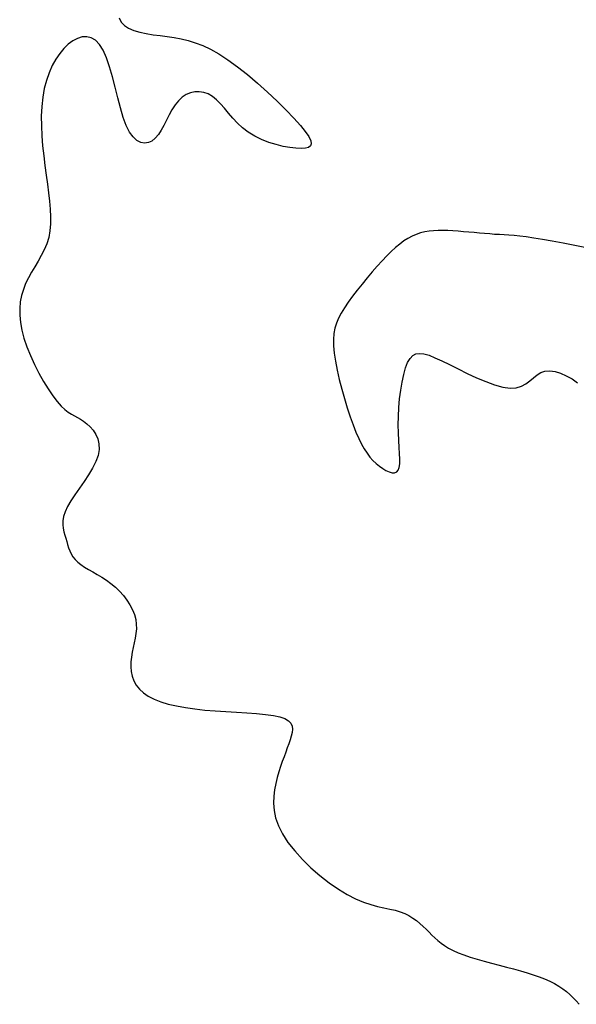
# Model space of a CAD drawing. Units: millimetres. Extents: x -25036 to 2553, y 1239 to 11019.
# Drawn here: x -24778 to -24739, y 9082 to 9151 of the extents above; entities that cross this region are included whole.
import ezdxf

# ---------------------------------------------------------------- set-up
doc = ezdxf.new("R2010")
doc.units = ezdxf.units.MM

msp = doc.modelspace()

# ---------------------------------------------------------------- linework, layer by layer
at = {"color": 84}
for p, q in [((-24770.88461, 9150.90986), (-24770.7488, 9150.61513)), ((-24770.7488, 9150.61513), (-24770.52728, 9150.37311)), ((-24770.52728, 9150.37311), (-24770.22889, 9150.17938)), ((-24770.22889, 9150.17938), (-24769.86621, 9150.02624)), ((-24773.80399, 9149.47585), (-24774.12812, 9149.30172)), ((-24773.47846, 9149.57581), (-24773.80399, 9149.47585)), ((-24773.15643, 9149.59249), (-24773.47846, 9149.57581)), ((-24772.84278, 9149.51679), (-24773.15643, 9149.59249)), ((-24772.54241, 9149.33962), (-24772.84278, 9149.51679)), ((-24769.86621, 9150.02624), (-24769.45181, 9149.906)), ((-24769.45181, 9149.906), (-24768.99828, 9149.81094)), ((-24768.99828, 9149.81094), (-24768.5182, 9149.73338)), ((-24768.5182, 9149.73338), (-24768.02414, 9149.66562)), ((-24768.02414, 9149.66562), (-24767.52869, 9149.59996)), ((-24767.52869, 9149.59996), (-24767.04103, 9149.52823)), ((-24767.04103, 9149.52823), (-24766.55688, 9149.44041)), ((-24766.55688, 9149.44041), (-24766.06852, 9149.32599)), ((-24774.75274, 9148.76626), (-24775.04414, 9148.41682)), ((-24774.44596, 9149.0625), (-24774.75274, 9148.76626)), ((-24774.12812, 9149.30172), (-24774.44596, 9149.0625)), ((-24772.26021, 9149.05189), (-24772.54241, 9149.33962)), ((-24772.00107, 9148.64449), (-24772.26021, 9149.05189)), ((-24766.06852, 9149.32599), (-24765.56829, 9149.17448)), ((-24765.56829, 9149.17448), (-24765.0485, 9148.97539)), ((-24765.0485, 9148.97539), (-24764.50145, 9148.71822)), ((-24775.04414, 9148.41682), (-24775.31598, 9148.017)), ((-24771.76802, 9148.11497), (-24772.00107, 9148.64449)), ((-24771.55663, 9147.48749), (-24771.76802, 9148.11497)), ((-24764.50145, 9148.71822), (-24763.91946, 9148.39246)), ((-24763.91946, 9148.39246), (-24763.29484, 9147.98763)), ((-24775.56406, 9147.56959), (-24775.78418, 9147.0774)), ((-24775.31598, 9148.017), (-24775.56406, 9147.56959)), ((-24771.36061, 9146.79282), (-24771.55663, 9147.48749)), ((-24763.29484, 9147.98763), (-24762.62456, 9147.49858)), ((-24762.62456, 9147.49858), (-24761.92424, 9146.94166)), ((-24775.78418, 9147.0774), (-24775.97216, 9146.54322)), ((-24771.17368, 9146.06176), (-24771.36061, 9146.79282)), ((-24761.92424, 9146.94166), (-24761.21414, 9146.33854)), ((-24775.97216, 9146.54322), (-24776.1238, 9145.96985)), ((-24770.98954, 9145.32511), (-24771.17368, 9146.06176)), ((-24761.21414, 9146.33854), (-24760.51451, 9145.71094)), ((-24776.23492, 9145.36009), (-24776.30293, 9144.71756)), ((-24776.1238, 9145.96985), (-24776.23492, 9145.36009)), ((-24770.80191, 9144.61364), (-24770.98954, 9145.32511)), ((-24766.49446, 9145.36184), (-24766.75348, 9145.12123)), ((-24766.21307, 9145.54578), (-24766.49446, 9145.36184)), ((-24765.91491, 9145.67232), (-24766.21307, 9145.54578)), ((-24765.60557, 9145.74079), (-24765.91491, 9145.67232)), ((-24765.29064, 9145.75047), (-24765.60557, 9145.74079)), ((-24764.97571, 9145.70067), (-24765.29064, 9145.75047)), ((-24764.66637, 9145.59069), (-24764.97571, 9145.70067)), ((-24764.36822, 9145.41982), (-24764.66637, 9145.59069)), ((-24764.0845, 9145.18959), (-24764.36822, 9145.41982)), ((-24760.51451, 9145.71094), (-24759.84564, 9145.08053)), ((-24776.30293, 9144.71756), (-24776.33182, 9144.04914)), ((-24770.6045, 9143.95817), (-24770.80191, 9144.61364)), ((-24766.98653, 9144.82708), (-24767.19792, 9144.49234)), ((-24766.75348, 9145.12123), (-24766.98653, 9144.82708)), ((-24763.80917, 9144.91037), (-24764.0845, 9145.18959)), ((-24763.53384, 9144.59476), (-24763.80917, 9144.91037)), ((-24763.25012, 9144.25535), (-24763.53384, 9144.59476)), ((-24759.84564, 9145.08053), (-24759.22778, 9144.46902)), ((-24776.33182, 9144.04914), (-24776.32716, 9143.36252)), ((-24770.39101, 9143.38946), (-24770.6045, 9143.95817)), ((-24767.39394, 9144.13241), (-24767.58087, 9143.76269)), ((-24767.19792, 9144.49234), (-24767.39394, 9144.13241)), ((-24762.94963, 9143.90475), (-24763.25012, 9144.25535)), ((-24759.22778, 9144.46902), (-24758.68119, 9143.8981)), ((-24776.32716, 9143.36252), (-24776.29455, 9142.66541)), ((-24770.15715, 9142.93214), (-24770.39101, 9143.38946)), ((-24767.76501, 9143.39856), (-24767.95264, 9143.05543)), ((-24767.58087, 9143.76269), (-24767.76501, 9143.39856)), ((-24762.62399, 9143.55555), (-24762.94963, 9143.90475)), ((-24762.2648, 9143.22034), (-24762.62399, 9143.55555)), ((-24761.86368, 9142.91173), (-24762.2648, 9143.22034)), ((-24758.68119, 9143.8981), (-24758.22615, 9143.38946)), ((-24758.22615, 9143.38946), (-24757.87873, 9142.96014)), ((-24776.29455, 9142.66541), (-24776.23957, 9141.9655)), ((-24769.90651, 9142.58609), (-24770.15715, 9142.93214)), ((-24769.64469, 9142.34501), (-24769.90651, 9142.58609)), ((-24768.15005, 9142.74868), (-24768.36354, 9142.49372)), ((-24767.95264, 9143.05543), (-24768.15005, 9142.74868)), ((-24761.41621, 9142.64009), (-24761.86368, 9142.91173)), ((-24760.9338, 9142.40694), (-24761.41621, 9142.64009)), ((-24757.87873, 9142.96014), (-24757.63822, 9142.60849)), ((-24757.63822, 9142.60849), (-24757.49974, 9142.32822)), ((-24776.23957, 9141.9655), (-24776.16783, 9141.27048)), ((-24769.37727, 9142.20261), (-24769.64469, 9142.34501)), ((-24769.10986, 9142.15257), (-24769.37727, 9142.20261)), ((-24768.84804, 9142.18861), (-24769.10986, 9142.15257)), ((-24768.5974, 9142.30443), (-24768.84804, 9142.18861)), ((-24768.36354, 9142.49372), (-24768.5974, 9142.30443)), ((-24760.43182, 9142.21159), (-24760.9338, 9142.40694)), ((-24759.92565, 9142.05332), (-24760.43182, 9142.21159)), ((-24759.43066, 9141.93144), (-24759.92565, 9142.05332)), ((-24758.96223, 9141.84524), (-24759.43066, 9141.93144)), ((-24758.53572, 9141.79404), (-24758.96223, 9141.84524)), ((-24757.64754, 9141.85271), (-24757.86824, 9141.79498)), ((-24757.50929, 9141.95663), (-24757.64754, 9141.85271)), ((-24757.45839, 9142.11303), (-24757.50929, 9141.95663)), ((-24757.49974, 9142.32822), (-24757.45839, 9142.11303)), ((-24776.16783, 9141.27048), (-24776.0849, 9140.58806)), ((-24758.16652, 9141.77713), (-24758.53572, 9141.79404)), ((-24757.86824, 9141.79498), (-24758.16652, 9141.77713)), ((-24776.0849, 9140.58806), (-24775.99639, 9139.92594)), ((-24775.99639, 9139.92594), (-24775.90799, 9139.2904)), ((-24775.90799, 9139.2904), (-24775.82588, 9138.68216)), ((-24775.82588, 9138.68216), (-24775.75635, 9138.10051)), ((-24775.75635, 9138.10051), (-24775.70568, 9137.54475)), ((-24775.70568, 9137.54475), (-24775.68018, 9137.01419)), ((-24775.68612, 9136.50812), (-24775.7298, 9136.02584)), ((-24775.68018, 9137.01419), (-24775.68612, 9136.50812)), ((-24775.7298, 9136.02584), (-24775.8175, 9135.56665)), ((-24750.4161, 9135.65615), (-24750.70168, 9135.50137)), ((-24750.12772, 9135.78223), (-24750.4161, 9135.65615)), ((-24749.83411, 9135.88066), (-24750.12772, 9135.78223)), ((-24749.5342, 9135.95391), (-24749.83411, 9135.88066)), ((-24749.22731, 9136.00476), (-24749.5342, 9135.95391)), ((-24748.91273, 9136.03602), (-24749.22731, 9136.00476)), ((-24748.58976, 9136.05048), (-24748.91273, 9136.03602)), ((-24748.25771, 9136.05095), (-24748.58976, 9136.05048)), ((-24747.91588, 9136.04022), (-24748.25771, 9136.05095)), ((-24747.56356, 9136.02109), (-24747.91588, 9136.04022)), ((-24747.20076, 9135.99613), (-24747.56356, 9136.02109)), ((-24746.83028, 9135.96697), (-24747.20076, 9135.99613)), ((-24746.4556, 9135.93502), (-24746.83028, 9135.96697)), ((-24746.08023, 9135.90166), (-24746.4556, 9135.93502)), ((-24745.70765, 9135.86831), (-24746.08023, 9135.90166)), ((-24745.34136, 9135.83635), (-24745.70765, 9135.86831)), ((-24744.98485, 9135.80719), (-24745.34136, 9135.83635)), ((-24744.64162, 9135.78223), (-24744.98485, 9135.80719)), ((-24744.31225, 9135.76194), (-24744.64162, 9135.78223)), ((-24743.98567, 9135.74304), (-24744.31225, 9135.76194)), ((-24743.64791, 9135.72135), (-24743.98567, 9135.74304)), ((-24743.285, 9135.69266), (-24743.64791, 9135.72135)), ((-24742.88295, 9135.65277), (-24743.285, 9135.69266)), ((-24742.42779, 9135.59749), (-24742.88295, 9135.65277)), ((-24775.95272, 9135.12928), (-24776.12777, 9134.7101)), ((-24775.8175, 9135.56665), (-24775.95272, 9135.12928)), ((-24751.27563, 9135.10296), (-24751.5696, 9134.85791)), ((-24750.98726, 9135.31721), (-24751.27563, 9135.10296)), ((-24750.70168, 9135.50137), (-24750.98726, 9135.31721)), ((-24741.90555, 9135.52261), (-24742.42779, 9135.59749)), ((-24741.30224, 9135.42394), (-24741.90555, 9135.52261)), ((-24740.61054, 9135.29937), (-24741.30224, 9135.42394)), ((-24739.84965, 9135.15522), (-24740.61054, 9135.29937)), ((-24739.04544, 9134.99986), (-24739.84965, 9135.15522)), ((-24738.22375, 9134.84171), (-24739.04544, 9134.99986)), ((-24776.33217, 9134.30491), (-24776.55544, 9133.90952)), ((-24776.12777, 9134.7101), (-24776.33217, 9134.30491)), ((-24751.87195, 9134.58137), (-24752.18548, 9134.27265)), ((-24751.5696, 9134.85791), (-24751.87195, 9134.58137)), ((-24776.55544, 9133.90952), (-24776.7871, 9133.51973)), ((-24752.51299, 9133.93103), (-24752.85564, 9133.55722)), ((-24752.18548, 9134.27265), (-24752.51299, 9133.93103)), ((-24777.01665, 9133.13135), (-24777.23363, 9132.74016)), ((-24776.7871, 9133.51973), (-24777.01665, 9133.13135)), ((-24753.20808, 9133.15752), (-24753.5633, 9132.73963)), ((-24752.85564, 9133.55722), (-24753.20808, 9133.15752)), ((-24777.42755, 9132.34197), (-24777.58921, 9131.93282)), ((-24777.23363, 9132.74016), (-24777.42755, 9132.34197)), ((-24753.91434, 9132.31124), (-24754.25419, 9131.88004)), ((-24753.5633, 9132.73963), (-24753.91434, 9132.31124)), ((-24777.58921, 9131.93282), (-24777.71453, 9131.50968)), ((-24754.25419, 9131.88004), (-24754.57588, 9131.45375)), ((-24777.80071, 9131.06974), (-24777.84497, 9130.6102)), ((-24777.71453, 9131.50968), (-24777.80071, 9131.06974)), ((-24754.87241, 9131.04005), (-24755.13679, 9130.64665)), ((-24754.57588, 9131.45375), (-24754.87241, 9131.04005)), ((-24777.84497, 9130.6102), (-24777.84451, 9130.12828)), ((-24755.3632, 9130.27797), (-24755.55048, 9129.92539)), ((-24755.13679, 9130.64665), (-24755.3632, 9130.27797)), ((-24777.84451, 9130.12828), (-24777.79652, 9129.62116)), ((-24777.79652, 9129.62116), (-24777.69822, 9129.08604)), ((-24755.69863, 9129.577), (-24755.80764, 9129.22092)), ((-24755.55048, 9129.92539), (-24755.69863, 9129.577)), ((-24777.69822, 9129.08604), (-24777.54681, 9128.52014)), ((-24755.87752, 9128.84524), (-24755.90827, 9128.43807)), ((-24755.80764, 9129.22092), (-24755.87752, 9128.84524)), ((-24777.54681, 9128.52014), (-24777.34171, 9127.92368)), ((-24755.90827, 9128.43807), (-24755.89989, 9127.98752)), ((-24777.34171, 9127.92368), (-24777.09119, 9127.30902)), ((-24755.89989, 9127.98752), (-24755.85237, 9127.48168)), ((-24755.85237, 9127.48168), (-24755.76665, 9126.91344)), ((-24750.36812, 9127.31373), (-24750.14753, 9127.42943)), ((-24750.14753, 9127.42943), (-24749.88921, 9127.46676)), ((-24749.88921, 9127.46676), (-24749.58616, 9127.4313)), ((-24749.58616, 9127.4313), (-24749.2314, 9127.32866)), ((-24777.09119, 9127.30902), (-24776.80572, 9126.69156)), ((-24755.76665, 9126.91344), (-24755.64738, 9126.29482)), ((-24750.87208, 9126.44399), (-24750.72405, 9126.8248)), ((-24750.72405, 9126.8248), (-24750.55797, 9127.11405)), ((-24750.55797, 9127.11405), (-24750.36812, 9127.31373)), ((-24749.2314, 9127.32866), (-24748.81793, 9127.16444)), ((-24748.81793, 9127.16444), (-24748.33878, 9126.94424)), ((-24748.33878, 9126.94424), (-24747.79138, 9126.67598)), ((-24776.80572, 9126.69156), (-24776.4958, 9126.0867)), ((-24776.4958, 9126.0867), (-24776.1719, 9125.50983)), ((-24755.64738, 9126.29482), (-24755.50017, 9125.6426)), ((-24751.00264, 9125.98411), (-24750.87208, 9126.44399)), ((-24747.79138, 9126.67598), (-24747.19087, 9126.37693)), ((-24747.19087, 9126.37693), (-24746.55682, 9126.06668)), ((-24746.55682, 9126.06668), (-24745.90879, 9125.76484)), ((-24741.68147, 9125.95703), (-24741.41674, 9126.12242)), ((-24741.41674, 9126.12242), (-24741.12335, 9126.22762)), ((-24741.12335, 9126.22762), (-24740.78979, 9126.2541)), ((-24740.78979, 9126.2541), (-24740.42268, 9126.2043)), ((-24740.42268, 9126.2043), (-24740.03321, 9126.08592)), ((-24740.03321, 9126.08592), (-24739.63256, 9125.90665)), ((-24776.1719, 9125.50983), (-24775.84451, 9124.97635)), ((-24755.50017, 9125.6426), (-24755.33059, 9124.97359)), ((-24751.20856, 9124.89148), (-24751.11503, 9125.46124)), ((-24751.11503, 9125.46124), (-24751.00264, 9125.98411)), ((-24745.90879, 9125.76484), (-24745.26635, 9125.49098)), ((-24745.26635, 9125.49098), (-24744.64907, 9125.26471)), ((-24742.77533, 9125.16953), (-24742.46448, 9125.33771)), ((-24742.46448, 9125.33771), (-24742.18927, 9125.54089)), ((-24742.18927, 9125.54089), (-24741.93362, 9125.75526)), ((-24741.93362, 9125.75526), (-24741.68147, 9125.95703)), ((-24739.63256, 9125.90665), (-24739.23191, 9125.6742)), ((-24739.23191, 9125.6742), (-24738.84244, 9125.39627)), ((-24775.84451, 9124.97635), (-24775.5241, 9124.50165)), ((-24755.33059, 9124.97359), (-24755.14424, 9124.30459)), ((-24751.28252, 9124.29094), (-24751.20856, 9124.89148)), ((-24744.64907, 9125.26471), (-24744.07651, 9125.10562)), ((-24744.07651, 9125.10562), (-24743.56825, 9125.0333)), ((-24743.56825, 9125.0333), (-24743.1379, 9125.06013)), ((-24743.1379, 9125.06013), (-24742.77533, 9125.16953)), ((-24775.5241, 9124.50165), (-24775.22117, 9124.10113)), ((-24775.22117, 9124.10113), (-24774.94363, 9123.78494)), ((-24755.14424, 9124.30459), (-24754.94671, 9123.65237)), ((-24751.33621, 9123.6757), (-24751.28252, 9124.29094)), ((-24774.94363, 9123.78494), (-24774.68914, 9123.54222)), ((-24774.68914, 9123.54222), (-24774.45283, 9123.35689)), ((-24774.45283, 9123.35689), (-24774.22979, 9123.21285)), ((-24754.94671, 9123.65237), (-24754.74359, 9123.03375)), ((-24751.36894, 9123.06186), (-24751.33621, 9123.6757)), ((-24774.22979, 9123.21285), (-24774.01514, 9123.094)), ((-24774.01514, 9123.094), (-24773.80399, 9122.98425)), ((-24773.80399, 9122.98425), (-24773.59143, 9122.8675)), ((-24773.59143, 9122.8675), (-24773.37259, 9122.72765)), ((-24773.37259, 9122.72765), (-24773.14559, 9122.55154)), ((-24754.74359, 9123.03375), (-24754.54047, 9122.46552)), ((-24751.38, 9122.46551), (-24751.36894, 9123.06186)), ((-24773.14559, 9122.55154), (-24772.92069, 9122.33763)), ((-24772.92069, 9122.33763), (-24772.71117, 9122.08733)), ((-24772.71117, 9122.08733), (-24772.53029, 9121.80205)), ((-24754.54047, 9122.46552), (-24754.34166, 9121.96061)), ((-24754.34166, 9121.96061), (-24754.14635, 9121.51659)), ((-24751.37022, 9121.90089), (-24751.38, 9122.46551)), ((-24751.34646, 9121.37476), (-24751.37022, 9121.90089)), ((-24772.53029, 9121.80205), (-24772.39134, 9121.48317)), ((-24772.39134, 9121.48317), (-24772.3076, 9121.13211)), ((-24754.14635, 9121.51659), (-24753.95243, 9121.12715)), ((-24751.31711, 9120.89201), (-24751.34646, 9121.37476)), ((-24772.29235, 9120.75025), (-24772.35885, 9120.339)), ((-24772.3076, 9121.13211), (-24772.29235, 9120.75025)), ((-24753.95243, 9121.12715), (-24753.75781, 9120.786)), ((-24753.75781, 9120.786), (-24753.5604, 9120.48684)), ((-24751.29055, 9120.45756), (-24751.31711, 9120.89201)), ((-24772.51469, 9119.90093), (-24772.74459, 9119.44326)), ((-24772.35885, 9120.339), (-24772.51469, 9119.90093)), ((-24753.5604, 9120.48684), (-24753.35809, 9120.22337)), ((-24753.35809, 9120.22337), (-24753.1488, 9119.98929)), ((-24753.1488, 9119.98929), (-24752.93042, 9119.7783)), ((-24751.27518, 9120.07628), (-24751.29055, 9120.45756)), ((-24751.27937, 9119.75309), (-24751.27518, 9120.07628)), ((-24772.74459, 9119.44326), (-24773.02761, 9118.9744)), ((-24752.93042, 9119.7783), (-24752.70238, 9119.58632)), ((-24752.70238, 9119.58632), (-24752.47014, 9119.41813)), ((-24752.47014, 9119.41813), (-24752.2407, 9119.28074)), ((-24752.2407, 9119.28074), (-24752.02104, 9119.18113)), ((-24752.02104, 9119.18113), (-24751.81815, 9119.12631)), ((-24751.63902, 9119.12328), (-24751.49064, 9119.17903)), ((-24751.49064, 9119.17903), (-24751.38, 9119.30056)), ((-24751.38, 9119.30056), (-24751.31151, 9119.49289)), ((-24751.31151, 9119.49289), (-24751.27937, 9119.75309)), ((-24773.34278, 9118.50273), (-24773.66912, 9118.03667)), ((-24773.02761, 9118.9744), (-24773.34278, 9118.50273)), ((-24751.81815, 9119.12631), (-24751.63902, 9119.12328)), ((-24773.66912, 9118.03667), (-24773.98568, 9117.5846)), ((-24774.2715, 9117.15493), (-24774.5056, 9116.75605)), ((-24773.98568, 9117.5846), (-24774.2715, 9117.15493)), ((-24774.67215, 9116.39413), (-24774.7758, 9116.06651)), ((-24774.5056, 9116.75605), (-24774.67215, 9116.39413)), ((-24774.82635, 9115.76828), (-24774.83357, 9115.49455)), ((-24774.7758, 9116.06651), (-24774.82635, 9115.76828)), ((-24774.83357, 9115.49455), (-24774.80725, 9115.2404)), ((-24774.80725, 9115.2404), (-24774.75717, 9115.00095)), ((-24774.75717, 9115.00095), (-24774.69311, 9114.7713)), ((-24774.69311, 9114.7713), (-24774.62486, 9114.54655)), ((-24774.62486, 9114.54655), (-24774.55964, 9114.32284)), ((-24774.55964, 9114.32284), (-24774.49442, 9114.10054)), ((-24774.49442, 9114.10054), (-24774.4236, 9113.88103)), ((-24774.4236, 9113.88103), (-24774.34161, 9113.66572)), ((-24774.34161, 9113.66572), (-24774.24285, 9113.45602)), ((-24774.24285, 9113.45602), (-24774.12172, 9113.2533)), ((-24774.12172, 9113.2533), (-24773.97264, 9113.05899)), ((-24773.97264, 9113.05899), (-24773.79002, 9112.87448)), ((-24773.79002, 9112.87448), (-24773.57024, 9112.70011)), ((-24773.57024, 9112.70011), (-24773.31762, 9112.53204)), ((-24773.31762, 9112.53204), (-24773.03845, 9112.36538)), ((-24773.03845, 9112.36538), (-24772.73901, 9112.19521)), ((-24772.73901, 9112.19521), (-24772.42559, 9112.01665)), ((-24772.42559, 9112.01665), (-24772.10449, 9111.82479)), ((-24772.10449, 9111.82479), (-24771.78199, 9111.61473)), ((-24771.78199, 9111.61473), (-24771.46438, 9111.38158)), ((-24771.46438, 9111.38158), (-24771.15772, 9111.12196)), ((-24771.15772, 9111.12196), (-24770.86713, 9110.83854)), ((-24770.86713, 9110.83854), (-24770.59751, 9110.53553)), ((-24770.59751, 9110.53553), (-24770.35374, 9110.21712)), ((-24770.35374, 9110.21712), (-24770.14072, 9109.88751)), ((-24770.14072, 9109.88751), (-24769.96334, 9109.55091)), ((-24769.96334, 9109.55091), (-24769.82649, 9109.2115)), ((-24769.82649, 9109.2115), (-24769.73507, 9108.8735)), ((-24769.73507, 9108.8735), (-24769.69162, 9108.54016)), ((-24769.68941, 9108.21102), (-24769.71934, 9107.88468)), ((-24769.69162, 9108.54016), (-24769.68941, 9108.21102)), ((-24769.77234, 9107.55974), (-24769.83931, 9107.2348)), ((-24769.71934, 9107.88468), (-24769.77234, 9107.55974)), ((-24769.91117, 9106.90846), (-24769.97884, 9106.57932)), ((-24769.83931, 9107.2348), (-24769.91117, 9106.90846)), ((-24770.03323, 9106.24598), (-24770.06584, 9105.90798)), ((-24769.97884, 9106.57932), (-24770.03323, 9106.24598)), ((-24770.06584, 9105.90798), (-24770.07049, 9105.56858)), ((-24770.07049, 9105.56858), (-24770.04161, 9105.23198)), ((-24770.04161, 9105.23198), (-24769.97359, 9104.90237)), ((-24769.97359, 9104.90237), (-24769.86085, 9104.58397)), ((-24769.86085, 9104.58397), (-24769.69779, 9104.28096)), ((-24769.69779, 9104.28096), (-24769.47883, 9103.99754)), ((-24769.47883, 9103.99754), (-24769.19837, 9103.73792)), ((-24769.19837, 9103.73792), (-24768.85246, 9103.50535)), ((-24768.85246, 9103.50535), (-24768.44366, 9103.29938)), ((-24768.44366, 9103.29938), (-24767.97615, 9103.1186)), ((-24767.97615, 9103.1186), (-24767.45414, 9102.96161)), ((-24767.45414, 9102.96161), (-24766.88182, 9102.82701)), ((-24766.88182, 9102.82701), (-24766.26337, 9102.71341)), ((-24766.26337, 9102.71341), (-24765.603, 9102.6194)), ((-24765.603, 9102.6194), (-24764.90489, 9102.54359)), ((-24764.90489, 9102.54359), (-24764.17557, 9102.48387)), ((-24764.17557, 9102.48387), (-24763.43087, 9102.43535)), ((-24763.43087, 9102.43535), (-24762.68897, 9102.39243)), ((-24762.68897, 9102.39243), (-24761.96803, 9102.34951)), ((-24761.96803, 9102.34951), (-24761.28623, 9102.30099)), ((-24761.28623, 9102.30099), (-24760.66173, 9102.24127)), ((-24760.66173, 9102.24127), (-24760.1127, 9102.16476)), ((-24760.1127, 9102.16476), (-24759.65731, 9102.06586)), ((-24759.65731, 9102.06586), (-24759.3086, 9101.94025)), ((-24759.3086, 9101.94025), (-24759.05913, 9101.78874)), ((-24759.05913, 9101.78874), (-24758.89631, 9101.61344)), ((-24758.89631, 9101.61344), (-24758.80756, 9101.41645)), ((-24758.80756, 9101.41645), (-24758.7803, 9101.19986)), ((-24758.85997, 9100.7163), (-24758.94173, 9100.45352)), ((-24758.80197, 9100.96578), (-24758.85997, 9100.7163)), ((-24758.7803, 9101.19986), (-24758.80197, 9100.96578)), ((-24759.14019, 9099.89181), (-24759.25095, 9099.59067)), ((-24759.03641, 9100.17897), (-24759.14019, 9099.89181)), ((-24758.94173, 9100.45352), (-24759.03641, 9100.17897)), ((-24759.3666, 9099.27412), (-24759.48505, 9098.94078)), ((-24759.25095, 9099.59067), (-24759.3666, 9099.27412)), ((-24759.6042, 9098.58925), (-24759.72195, 9098.21812)), ((-24759.48505, 9098.94078), (-24759.6042, 9098.58925)), ((-24759.8362, 9097.826), (-24759.94312, 9097.41172)), ((-24759.72195, 9098.21812), (-24759.8362, 9097.826)), ((-24759.94312, 9097.41172), (-24760.03187, 9096.97505)), ((-24760.08987, 9096.51598), (-24760.10455, 9096.03452)), ((-24760.03187, 9096.97505), (-24760.08987, 9096.51598)), ((-24760.10455, 9096.03452), (-24760.06332, 9095.53067)), ((-24760.06332, 9095.53067), (-24759.95361, 9095.00442)), ((-24759.95361, 9095.00442), (-24759.76283, 9094.45578)), ((-24759.76283, 9094.45578), (-24759.47842, 9093.88474)), ((-24759.47842, 9093.88474), (-24759.09291, 9093.29353)), ((-24759.09291, 9093.29353), (-24758.61935, 9092.69321)), ((-24758.61935, 9092.69321), (-24758.07591, 9092.0971)), ((-24758.07591, 9092.0971), (-24757.48076, 9091.51848)), ((-24757.48076, 9091.51848), (-24756.85206, 9090.97065)), ((-24756.85206, 9090.97065), (-24756.208, 9090.46691)), ((-24756.208, 9090.46691), (-24755.56672, 9090.02055)), ((-24755.56672, 9090.02055), (-24754.94641, 9089.64488)), ((-24754.94641, 9089.64488), (-24754.36198, 9089.34863)), ((-24754.36198, 9089.34863), (-24753.81527, 9089.12236)), ((-24753.81527, 9089.12236), (-24753.30491, 9088.95207)), ((-24753.30491, 9088.95207), (-24752.82949, 9088.82378)), ((-24752.82949, 9088.82378), (-24752.38761, 9088.72347)), ((-24752.38761, 9088.72347), (-24751.97787, 9088.63716)), ((-24751.97787, 9088.63716), (-24751.59889, 9088.55085)), ((-24751.59889, 9088.55085), (-24751.24925, 9088.45055)), ((-24751.24925, 9088.45055), (-24750.92733, 9088.32529)), ((-24750.92733, 9088.32529), (-24750.63057, 9088.17623)), ((-24750.63057, 9088.17623), (-24750.35617, 9088.00758)), ((-24750.35617, 9088.00758), (-24750.10134, 9087.82353)), ((-24750.10134, 9087.82353), (-24749.86328, 9087.62829)), ((-24749.86328, 9087.62829), (-24749.6392, 9087.42605)), ((-24749.6392, 9087.42605), (-24749.42629, 9087.22101)), ((-24749.42629, 9087.22101), (-24749.22178, 9087.01736)), ((-24749.22178, 9087.01736), (-24749.02215, 9086.81862)), ((-24749.02215, 9086.81862), (-24748.82112, 9086.62548)), ((-24748.82112, 9086.62548), (-24748.61171, 9086.43793)), ((-24748.61171, 9086.43793), (-24748.38693, 9086.25598)), ((-24748.38693, 9086.25598), (-24748.13978, 9086.07963)), ((-24748.13978, 9086.07963), (-24747.86329, 9085.90888)), ((-24747.86329, 9085.90888), (-24747.55045, 9085.74373)), ((-24747.55045, 9085.74373), (-24747.19429, 9085.58417)), ((-24747.19429, 9085.58417), (-24746.7905, 9085.4301)), ((-24746.7905, 9085.4301), (-24746.34547, 9085.28092)), ((-24746.34547, 9085.28092), (-24745.8683, 9085.13595)), ((-24745.8683, 9085.13595), (-24745.36807, 9084.99447)), ((-24745.36807, 9084.99447), (-24744.85387, 9084.85579)), ((-24744.85387, 9084.85579), (-24744.33477, 9084.71921)), ((-24744.33477, 9084.71921), (-24743.81987, 9084.58404)), ((-24743.81987, 9084.58404), (-24743.31824, 9084.44956)), ((-24743.31824, 9084.44956), (-24742.83758, 9084.31497)), ((-24742.83758, 9084.31497), (-24742.37997, 9084.17897)), ((-24742.37997, 9084.17897), (-24741.94613, 9084.04018)), ((-24741.94613, 9084.04018), (-24741.53674, 9083.89719)), ((-24741.53674, 9083.89719), (-24741.15251, 9083.7486)), ((-24741.15251, 9083.7486), (-24740.79414, 9083.59302)), ((-24740.79414, 9083.59302), (-24740.46232, 9083.42903)), ((-24740.46232, 9083.42903), (-24740.15776, 9083.25525)), ((-24740.15776, 9083.25525), (-24739.88022, 9083.07051)), ((-24739.88022, 9083.07051), (-24739.62573, 9082.87456)), ((-24739.62573, 9082.87456), (-24739.38942, 9082.66743)), ((-24739.38942, 9082.66743), (-24739.16638, 9082.44909)), ((-24739.16638, 9082.44909), (-24738.95173, 9082.21956)), ((-24738.95173, 9082.21956), (-24738.74058, 9081.97882))]:
    msp.add_line(p, q, dxfattribs=at)

doc.saveas('drawing.dxf')
